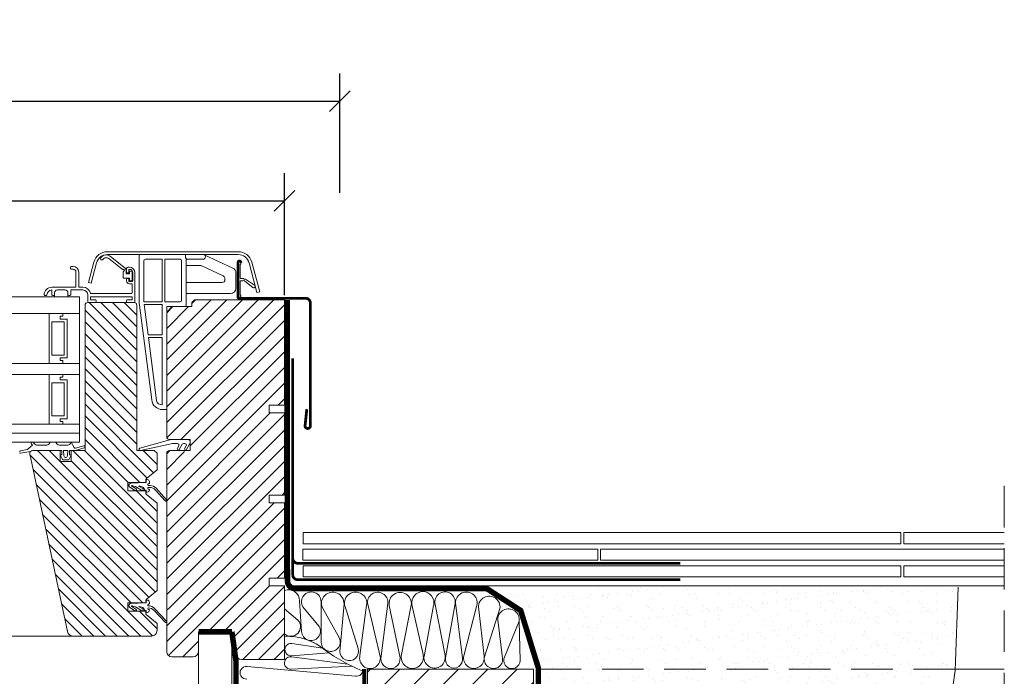
# Model space of a CAD drawing. Units: millimetres. Extents: x 4097 to 8159, y 4276 to 7151.
# Drawn here: x 6314 to 6669, y 4973 to 5210 of the extents above; entities that cross this region are included whole.
import ezdxf

# ---------------------------------------------------------------- set-up
doc = ezdxf.new("R2010")
doc.units = ezdxf.units.MM
doc.header["$LTSCALE"] = 30
doc.linetypes.add('DASHEDX2', pattern=[1.5, 1, -0.5])
doc.linetypes.add('HIDDEN', pattern=[0.375, 0.25, -0.125])
doc.layers.get('Defpoints').update_dxf_attribs({"lineweight": 9})
for name, color, linetype, lineweight in [('CONSTRUCTION', 40, 'Continuous', 20), ('FAKRO ALL', 1, 'Continuous', 20), ('FAKRO FLASHING', 160, 'Continuous', 20), ('FAKRO TEXT', 80, 'Continuous', 9), ('FAKRO WINDOW', 7, 'Continuous', 20)]:
    doc.layers.add(name, color=color, linetype=linetype, lineweight=lineweight)
doc.styles.add('FAKRO', font='ARIAL.TTF')
doc.dimstyles.new('FAKRO', dxfattribs={"dimscale": 5, "dimtxt": 4, "dimasz": 1.5, "dimexe": 2, "dimexo": 15, "dimgap": 0.5, "dimtad": 1, "dimdec": 0, "dimrnd": 0.1, "dimzin": 1, "dimdsep": 46, "dimtxsty": 'FAKRO', "dimblk": 'OBLIQUE', "dimcen": 2, "dimclrd": 3, "dimclre": 3, "dimclrt": 3, "dimadec": 0, "dimazin": 0, "dimtfac": 1, "dimtdec": 0, "dimtix": 1, "dimtmove": 2, "dimatfit": 3, "dimldrblk": 'OBLIQUE', "dimfxl": 1, "dimtolj": 1, "dimarcsym": 0})

# ---------------------------------------------------------------- blocks, each defined once
blk = doc.blocks.new('A$C503555C7')
at = {"layer": 'FAKRO ALL', "color": 1, "linetype": 'Continuous'}
for p, q in [((13.57, 17.98), (13.57, 323.4)), ((25.57, 17.98), (25.57, 323.4)), ((8.57, 5.3), (8.57, 19.48)), ((10.07, 20.98), (12.07, 20.98)), ((13.57, 19.48), (13.57, 11.98)), ((25.57, 17.98), (13.57, 17.98)), ((64.07, 17.98), (65.57, 17.98)), ((64.07, 9.98), (64.07, 17.98)), ((68.57, 14.98), (68.57, 6.98)), ((13.57, 11.98), (62.07, 11.98)), ((62.07, 11.98), (62.07, 9.98)), ((62.07, 9.98), (64.07, 9.98)), ((22.6, 1.78), (13.07, 1.78)), ((22.77, 1.78), (22.6, 1.78)), ((57.94, 1.78), (22.77, 1.78)), ((58.13, 1.78), (57.94, 1.78)), ((63.57, 1.78), (58.13, 1.78))]:
    blk.add_line(p, q, dxfattribs=at)
for centre, radius, start, end in [((10.07, 19.48), 1.5, 90, 180), ((12.07, 19.48), 1.5, 0, 90), ((65.57, 14.98), 3, 0, 90), ((12.9, 6.21), 4.43, 191.8234, 272.136), ((63.56, 6.79), 5.01, 270.0303, 2.2163)]:
    blk.add_arc(centre, radius, start, end, dxfattribs=at)
blk = doc.blocks.new('A$C65315BC8')
at = {"layer": 'CONSTRUCTION'}
h = blk.add_hatch(dxfattribs=at)
h.set_pattern_fill('ANSI31', color=256, scale=60, angle=90, style=0)
h.set_pattern_definition([(45, (2237.326, -1062.6634), (5.3033, -5.3033), [])])
h.paths.add_polyline_path([(74.54, 266.13), (134.59, 266.13), (134.59, 296.12), (74.54, 296.12)])
at = {"layer": 'FAKRO ALL'}
h = blk.add_hatch(dxfattribs=at)
h.set_pattern_fill('AR-SAND', color=256, scale=4, style=0)
h.set_pattern_definition([(37.5, (-2710.8787, -812.2626), (-0.251973, 7.707295), [0, -6.08, 0, -6.8, 0, -6.5]), (7.5, (-2710.879, -812.263), (7.079107, 11.288584), [0, -3.28, 0, -5.48, 0, -2.1]), (327.5, (-2715.799, -812.2626), (12.456567, 0.022636), [0, -2, 0, -7.2, 0, -9.4]), (317.5, (-2715.799, -812.263), (12.024506, 3.510702), [0, -1, 0, -4.72, 0, -5.4])])
h.paths.add_polyline_path([(119.21, 325.67), (117.67, 324.89), (129.89, 317.28), (132.83, 306.9), (135.75, 296.54), (135.9, 269.24), (283.33, 269.37), (286.84, 295.64), (287.94, 325.67)])
at = {"layer": 'CONSTRUCTION', "linetype": 'HIDDEN', "ltscale": 2}
blk.add_line((304.58, 362.31), (304.58, -5.98), dxfattribs=at)
at = {"layer": 'CONSTRUCTION', "linetype": 'DASHEDX2', "ltscale": 0.5}
blk.add_line((286.78, 296.12), (132.22, 296.12), dxfattribs=at)
at = {"layer": 'CONSTRUCTION'}
for points in [[(51.3, 341.41), (267.26, 341.41), (267.26, 345.41), (51.3, 345.41)], [(51.27, 335.41), (157.76, 335.42), (157.76, 339.42), (51.27, 339.41)], [(158.79, 335.42), (304.58, 335.42), (304.58, 339.42), (158.79, 339.42)], [(51.3, 329.41), (267.26, 329.41), (267.26, 333.41), (51.3, 333.41)], [(74.54, 266.13), (134.59, 266.13), (134.59, 296.12), (74.54, 296.12)]]:
    blk.add_lwpolyline(points, close=True, dxfattribs=at)
for points in [[(304.58, 341.41), (268.26, 341.41), (268.26, 345.41), (304.58, 345.41)], [(304.58, 333.41), (268.26, 333.41), (268.26, 329.41), (304.58, 329.41)], [(304.58, 326.13), (47.5, 326.13)], [(286.78, 296.12), (304.51, 296.12)]]:
    blk.add_lwpolyline(points, dxfattribs=at)
at = {"layer": 'CONSTRUCTION', "linetype": 'HIDDEN', "const_width": 1.5}
blk.add_lwpolyline([(73.43, 266.91), (73.43, 296.12)], dxfattribs=at)
at = {"layer": 'FAKRO ALL'}
for p, q in [((286.84, 295.64), (287.94, 325.67)), ((50.06, 320.73), (50.79, 309.68)), ((57.82, 305.7), (57.81, 320.41)), ((49.44, 313.82), (44.57, 317.93)), ((51.22, 318.6), (57.12, 311.49)), ((58.27, 318.21), (64.44, 307.26)), ((64.57, 302.4), (66.1, 319.69)), ((66.33, 319.06), (71.18, 303.59)), ((71.86, 301.01), (74.26, 319.19)), ((74.64, 319.53), (79.22, 300.13)), ((79.43, 299.98), (81.95, 319.77)), ((82.43, 319.03), (86.35, 300.16)), ((86.79, 300.81), (90.38, 319.18)), ((90.64, 319.41), (94.64, 301.33)), ((95.02, 300.61), (98.47, 319.13)), ((98.99, 319.46), (102.58, 301.05)), ((102.75, 300.12), (106.19, 319.78)), ((106.37, 319.93), (108.87, 300.16)), ((109.24, 300.35), (113.94, 318.69)), ((114.62, 318.54), (116.69, 300.75)), ((116.87, 300.5), (122.4, 318.02)), ((123.38, 300.04), (121.59, 313.91)), ((123.85, 299.86), (129.37, 313.38)), ((129.66, 299.22), (129.34, 313.3)), ((47.28, 305.37), (58.4, 303.67)), ((47.1, 300.56), (67.49, 297.87)), ((47.18, 300.88), (60.74, 301.95)), ((70.21, 293.6), (31.07, 297)), ((47.01, 296.07), (68.92, 297.15)), ((283.14, 270.64), (286.84, 295.63))]:
    blk.add_line(p, q, dxfattribs=at)
at = {"layer": 'FAKRO ALL', "linetype": 'HIDDEN'}
for points in [[(45.53, 429.44, 2, 2, 0), (45.6, 362.98, 2, 2, 0), (45.65, 327.9, 2, 2, 0.402366), (48.52, 325.17, 2, 2, 0), (57.55, 325.17, 2, 2, 0), (117.67, 325.17, 2, 2, 0), (129.91, 317.27, 2, 2, 0), (136.27, 296.54, 2, 2, 0), (136.27, 270.51, 2, 2, 0), (283.14, 270.64, 0, 0, 0)], [(25.58, 309.57, 2, 2, 0), (27.06, 299.19, 2, 2, 0), (27.06, 17.7, 2, 2, 0), (93.63, 17.7, 2, 2, 0), (96.97, 14.6, 2, 2, 0), (115.3, 14.6, 0, 0, 0)]]:
    blk.add_lwpolyline(points, format="xyseb", dxfattribs=at)
at = {"layer": 'FAKRO ALL', "linetype": 'Continuous'}
blk.add_lwpolyline([(13.6, 309.54, 2, 2, 0), (25.58, 309.57, 3, 3, 0)], format="xyseb", dxfattribs=at)
at = {"layer": 'FAKRO ALL'}
for centre, radius, start, end in [((45.99, 320.7), 4.08, 0.4695, 110.4248), ((54.27, 320.42), 3.55, 359.7919, 210.8985), ((62.02, 319.82), 4.08, 358.203, 203.2715), ((70.28, 319.9), 4.04, 349.8862, 191.8818), ((78.28, 320.17), 3.69, 353.8019, 189.9806), ((86.39, 319.75), 4.03, 351.8185, 190.3994), ((94.63, 320.03), 4.05, 90.6183, 188.8187), ((94.59, 320.08), 4, 346.2219, 90), ((102.56, 320.34), 3.67, 351.2365, 193.9245), ((110.27, 320.03), 3.91, 339.9906, 181.4594), ((118.53, 318.54), 3.91, 352.3029, 180), ((125.5, 313.91), 3.91, 352.3029, 180), ((46.89, 311.44), 3.49, 228.3552, 43.0771), ((54.18, 309.81), 3.39, 182.2894, 29.6501), ((45.36, 286), 21.96, 50.7007, 92.0833), ((61.26, 305.9), 3.45, 183.3744, 23.226), ((47.01, 303.13), 2.26, 83.1827, 274.3325), ((96.57, 353.65), 62.91, 233.6346, 247.7674), ((67.96, 302.54), 3.39, 182.3897, 17.9636), ((46.84, 298.32), 2.26, 83.1827, 274.3325), ((75.48, 300.05), 3.74, 165.1923, 1.2939), ((82.89, 299.79), 3.47, 176.8842, 6.0324), ((90.76, 300.34), 4, 173.2969, 14.3193), ((98.81, 300.32), 3.84, 175.6724, 11.3133), ((105.81, 299.58), 3.11, 168.8833, 10.6365), ((112.99, 300.09), 3.76, 175.9384, 10.2165), ((120.08, 299.63), 3.33, 164.8279, 7.0818), ((126.72, 299.22), 2.94, 167.5431, 0), ((30.8, 294.76), 2.26, 83.1827, 274.3325), ((70.69, 295.64), 2.1, 256.9307, 13.2364)]:
    blk.add_arc(centre, radius, start, end, dxfattribs=at)
at = {"layer": 'FAKRO FLASHING', "const_width": 1}
for points in [[(187.53, 328.38), (49.4, 328.38), (49.4, 328.38, -0.386271), (47.56, 330.05), (47.56, 408.38)], [(187.53, 334.32), (49.4, 334.32), (49.4, 334.32, -0.386271), (47.56, 335.99), (47.55, 375.76)]]:
    blk.add_lwpolyline(points, format="xyb", dxfattribs=at)
at = {"layer": 'FAKRO ALL'}
blk.add_blockref('A$C503555C7', (0, -13.85), dxfattribs=at)
blk = doc.blocks.new('_Oblique')
at = {"color": 0, "linetype": 'ByBlock', "lineweight": -2}
blk.add_line((-0.5, -0.5), (0.5, 0.5), dxfattribs=at)
blk = doc.blocks.new('*D11')
at = {"layer": 'Defpoints', "color": 0, "transparency": 16777216}
for p in [(6409.34, 5144.52), (5632.34, 5035.06), (6409.34, 5035.38)]:
    blk.add_point(p, dxfattribs=at)
at = {"layer": 'FAKRO TEXT', "color": 3, "lineweight": -2, "transparency": 16777216}
for p, q in [((5632.34, 5110.06), (5632.34, 5154.52)), ((6409.34, 5110.38), (6409.34, 5154.52)), ((5632.34, 5144.52), (6409.34, 5144.52))]:
    blk.add_line(p, q, dxfattribs=at)
at = {"layer": 'FAKRO TEXT', "color": 3, "lineweight": -2, "transparency": 16777216, "xscale": 7.5, "yscale": 7.5, "zscale": 7.5, "rotation": 180}
blk.add_blockref('_Oblique', (5632.34, 5144.52), dxfattribs=at)
at = {"layer": 'FAKRO TEXT', "color": 3, "lineweight": -2, "transparency": 16777216, "xscale": 7.5, "yscale": 7.5, "zscale": 7.5}
blk.add_blockref('_Oblique', (6409.34, 5144.52), dxfattribs=at)
at = {"layer": 'FAKRO TEXT', "color": 3, "transparency": 16777216, "insert": (6020.84, 5157.37), "char_height": 20, "attachment_point": 5, "style": 'FAKRO'}
blk.add_mtext('\\A1;S', dxfattribs=at)
blk = doc.blocks.new('*D12')
at = {"layer": 'Defpoints', "color": 0, "transparency": 16777216}
for p in [(6429.34, 5180.52), (5612.34, 5022.44), (6429.34, 5022.44)]:
    blk.add_point(p, dxfattribs=at)
at = {"layer": 'FAKRO TEXT', "color": 3, "lineweight": -2, "transparency": 16777216}
for p, q in [((5612.34, 5147.44), (5612.34, 5190.52)), ((6429.34, 5147.44), (6429.34, 5190.52)), ((5612.34, 5180.52), (6429.34, 5180.52))]:
    blk.add_line(p, q, dxfattribs=at)
at = {"layer": 'FAKRO TEXT', "color": 3, "lineweight": -2, "transparency": 16777216, "xscale": 7.5, "yscale": 7.5, "zscale": 7.5, "rotation": 180}
blk.add_blockref('_Oblique', (5612.34, 5180.52), dxfattribs=at)
at = {"layer": 'FAKRO TEXT', "color": 3, "lineweight": -2, "transparency": 16777216, "xscale": 7.5, "yscale": 7.5, "zscale": 7.5}
blk.add_blockref('_Oblique', (6429.34, 5180.52), dxfattribs=at)
at = {"layer": 'FAKRO TEXT', "color": 3, "transparency": 16777216, "insert": (6020.84, 5196.8), "char_height": 20, "attachment_point": 5, "style": 'FAKRO'}
blk.add_mtext('\\A1;S+(20{\\H1.0833x;÷}50)', dxfattribs=at)
blk = doc.blocks.new('A$C667B2231')
at = {"color": 7, "linetype": 'Continuous'}
for p, q in [((3.4, 3.98), (6.01, 6.09)), ((6.32, 5.7), (3.94, 3.77)), ((2.87, 4.16), (2.62, 4.16)), ((2.72, 3.66), (2.72, 3.21)), ((3.12, 3.21), (3.12, 3.91)), ((3.22, 2.94), (3.22, 3.59)), ((1.62, 3.16), (1.62, -2.07)), ((2.02, 1.66), (2.02, 3.16)), ((2.12, 1.74), (2.12, 3.39)), ((2.17, 3.44), (2.57, 3.44)), ((2.62, 3.39), (2.62, 2.94)), ((2.62, 2.94), (3.22, 2.94)), ((3.62, 2.19), (2.62, 2.19)), ((2.62, 2.19), (2.62, 1.74)), ((2.72, 2.01), (2.72, 1.66)), ((2.82, 3.11), (3.02, 3.11)), ((3.02, 2.11), (2.82, 2.11)), ((3.12, 1.66), (3.12, 2.01)), ((3.72, 3.31), (3.72, 2.29)), ((2.62, 1.56), (2.12, 1.56)), ((2.12, -0.47), (2.12, 1.06)), ((2.12, 0), (2.12, 0.11)), ((2.57, 1.69), (2.17, 1.69)), ((2.22, 1.16), (2.62, 1.16))]:
    blk.add_line(p, q, dxfattribs=at)
for centre, radius, start, end in [((6.79, 5.12), 1.25, 36.1651, 129.0311), ((6.79, 5.12), 0.75, 36.1651, 129.0311), ((7.6, 5.71), 0.25, 216.1651, 36.1651), ((2.62, 3.16), 1, 90, 180), ((2.62, 3.16), 0.6, 90, 180), ((2.62, 3.66), 0.1, 0, 90), ((2.87, 3.91), 0.25, 0, 90), ((3.72, 3.59), 0.5, 129.0311, 180), ((3.72, 3.59), 0.2, 58.5023, 250.5288), ((3.88, 3.85), 0.1, 238.5023, 309.0311), ((2.17, 3.39), 0.05, 90, 180), ((2.57, 3.39), 0.05, 0, 90), ((2.82, 3.21), 0.1, 180, 270), ((2.82, 2.01), 0.1, 90, 180), ((3.02, 3.21), 0.1, 270, 0), ((3.02, 2.01), 0.1, 0, 90), ((3.62, 2.29), 0.1, 270, 0), ((3.62, 3.31), 0.1, 0, 70.5288), ((2.12, 1.66), 0.1, 180, 270), ((2.17, 1.74), 0.05, 180, 270), ((2.22, 1.06), 0.1, 90, 180), ((2.57, 1.74), 0.05, 270, 0), ((2.62, 1.66), 0.5, 270, 0), ((2.62, 1.66), 0.1, 270, 0)]:
    blk.add_arc(centre, radius, start, end, dxfattribs=at)
blk = doc.blocks.new('A$C50A4639B')
at = {"color": 7, "linetype": 'Continuous'}
for p, q in [((23.5, 52.5), (-288.99, 52.5)), ((23.5, 52.5), (23.5, 0)), ((23.5, 46.5), (-288.99, 46.5)), ((12.5, 46.5), (17.5, 46.5)), ((12.5, 46.5), (17.5, 46.5)), ((12.5, 28.5), (12.5, 46.5)), ((17.5, 46.5), (17.5, 45.5)), ((23.5, 46.5), (17.5, 46.5)), ((23.5, 46.5), (17.5, 46.5)), ((17.5, 46.5), (17.5, 45.5)), ((18, 43.5), (13.5, 43.5)), ((13.5, 43.5), (13.5, 31.5)), ((17.5, 45.5), (16.51, 45.5)), ((16.51, 45.5), (16.51, 44.5)), ((16.51, 45.5), (16.51, 44.5)), ((17.5, 45.5), (16.51, 45.5)), ((16.51, 44.5), (19, 44.5)), ((16.51, 44.5), (19, 44.5)), ((18, 31.5), (18, 43.5)), ((19, 44.5), (19, 30.5)), ((19, 44.5), (19, 30.5)), ((19, 40.5), (19, 30.5)), ((23.5, 28.5), (-288.99, 28.5)), ((13.5, 31.5), (18, 31.5)), ((19, 30.5), (16.51, 30.5)), ((16.51, 30.5), (16.51, 29.5)), ((16.51, 30.5), (16.51, 29.5)), ((19, 30.5), (16.51, 30.5)), ((16.51, 29.5), (17.5, 29.5)), ((16.51, 29.5), (17.5, 29.5)), ((17, 28.5), (23.5, 28.5)), ((17.5, 29.5), (17.5, 28.5)), ((17.5, 29.5), (17.5, 28.5)), ((17.5, 28.5), (23.5, 28.5)), ((23.5, 24.5), (-288.99, 24.5)), ((12.5, 24.5), (17.5, 24.5)), ((12.5, 6.5), (12.5, 24.5)), ((18, 21.5), (13.5, 21.5)), ((13.5, 21.5), (13.5, 9.5)), ((17.5, 23.5), (16.51, 23.5)), ((16.51, 23.5), (16.51, 22.5)), ((17.5, 23.5), (16.51, 23.5)), ((16.51, 23.5), (16.51, 22.5)), ((16.51, 22.5), (19, 22.5)), ((16.51, 22.5), (19, 22.5)), ((17.5, 24.5), (17.5, 23.5)), ((23.5, 24.5), (17.5, 24.5)), ((17.5, 24.5), (17.5, 23.5)), ((18, 9.5), (18, 21.5)), ((19, 22.5), (19, 8.5)), ((19, 22.5), (19, 8.5)), ((23.5, 6.5), (23.5, 18.5)), ((19, 16.5), (19, 8.5)), ((13.5, 9.5), (18, 9.5)), ((19, 8.5), (16.51, 8.5)), ((16.51, 8.5), (16.51, 7.5)), ((19, 8.5), (16.51, 8.5)), ((16.51, 8.5), (16.51, 7.5)), ((16.51, 7.5), (17.5, 7.5)), ((16.51, 7.5), (17.5, 7.5)), ((17.5, 7.5), (17.5, 6.5)), ((17.5, 7.5), (17.5, 6.5)), ((23.5, 6.5), (-288.99, 6.5)), ((17, 6.5), (23.5, 6.5)), ((17.5, 6.5), (23.5, 6.5)), ((23.5, 3.3), (-288.99, 3.3)), ((23.5, 0), (-288.99, 0)), ((23.5, -70), (-288.99, -70))]:
    blk.add_line(p, q, dxfattribs=at)
at = {"layer": 'FAKRO WINDOW', "linetype": 'HIDDEN'}
for p, q in [((-292.99, 68.5), (-292.99, -92.5)), ((-288.99, 68.5), (-288.99, -92.5))]:
    blk.add_line(p, q, dxfattribs=at)
blk = doc.blocks.new('SE')
at = {"layer": 'FAKRO WINDOW'}
for p, q in [((35.04, 256.76), (35.04, 226.31)), ((68.04, 257.76), (36.04, 257.76)), ((68.04, 257.76), (81.34, 257.76)), ((68.67, 255.36), (68.67, 256.99)), ((102.73, 247.96), (82.06, 257.6)), ((38.44, 250.85), (38.44, 253.27)), ((38.44, 250.85), (38.44, 226.31)), ((39.63, 254.36), (51.64, 254.36)), ((51.64, 223.56), (51.64, 254.36)), ((53.64, 223.56), (53.64, 254.36)), ((53.64, 254.36), (64.64, 254.36)), ((65.64, 253.36), (65.64, 224.56)), ((69.04, 221.16), (69.04, 254.59)), ((81.34, 254.36), (69.04, 254.36)), ((69.04, 249.76), (79.5, 249.76)), ((80.34, 249.57), (95.88, 242.33)), ((105.04, 233.56), (105.04, 244.34)), ((95.04, 237.56), (69.04, 237.56)), ((97.04, 240.51), (97.04, 239.56)), ((69.04, 229.56), (101.04, 229.56)), ((35.36, 221.23), (44.14, 152.74)), ((38.54, 223.56), (51.64, 223.56)), ((38.72, 221.76), (51.64, 221.76)), ((41.54, 199.76), (38.74, 221.66)), ((51.64, 199.76), (51.64, 221.76)), ((53.64, 223.56), (64.64, 223.56)), ((55.04, 145.76), (55.04, 220.16)), ((55.04, 220.16), (68.04, 220.16)), ((41.54, 199.76), (51.64, 199.76)), ((41.8, 197.76), (47.66, 152.21)), ((41.8, 197.76), (51.64, 197.76)), ((51.64, 149.16), (51.64, 197.76)), ((51.64, 149.16), (51.55, 149.16)), ((51.64, 149.16), (51.55, 149.16)), ((52.08, 145.76), (55.04, 145.76))]:
    blk.add_line(p, q, dxfattribs=at)
for centre, radius, start, end in [((36.04, 256.76), 1, 90, 180), ((81.34, 256.06), 1.7, 270, 90), ((39.63, 253.16), 1.2, 90.03419, 174.94407), ((64.64, 253.36), 1, 0, 90), ((79.5, 247.76), 2, 65, 90), ((95.04, 240.51), 2, 0, 65), ((101.04, 244.34), 4, 0, 65), ((95.04, 239.56), 2, 270, 0), ((101.04, 233.56), 4, 270, 0), ((75.04, 226.31), 40, 180, 187.30576), ((75.04, 226.31), 36.6, 180, 184.31471), ((75.04, 226.31), 36.6, 187.14698, 187.30576), ((64.64, 224.56), 1, 270, 0), ((68.04, 221.16), 1, 270, 0), ((52.08, 153.76), 8, 187.30576, 270), ((51.64, 153.27), 4.11, 194.97267, 270)]:
    blk.add_arc(centre, radius, start, end, dxfattribs=at)
for centre in [(67.67, 257.76), (68.04, 255.36)]:
    blk.add_ellipse(centre, major_axis=(0.942, -0.942), ratio=0.357418, start_param=0.343268, end_param=1.227529, dxfattribs=at)
blk = doc.blocks.new('A$C353F6409')
at = {"color": 7, "linetype": 'Continuous'}
for p, q in [((739.01, 147.3), (786.34, 147.3)), ((786.34, 146.3), (739.01, 146.3)), ((732.2, 136.2), (734.18, 143.59)), ((732.2, 136.2), (734.18, 143.59)), ((735.15, 143.34), (733.17, 135.94)), ((735.15, 143.34), (733.17, 135.94)), ((786.26, 131.32), (786.26, 143.12)), ((786.96, 142.67), (786.96, 137.62)), ((793.09, 132.56), (790.21, 143.34)), ((794.06, 132.81), (791.17, 143.59)), ((725.7, 141.3), (725.7, 141.7)), ((726, 142), (726.7, 142)), ((726.7, 141), (726, 141)), ((727.7, 134.5), (727.7, 140)), ((728.7, 140), (728.7, 134.5)), ((733.17, 135.94), (732.2, 136.2)), ((733.17, 135.94), (732.2, 136.2)), ((786.96, 137.62), (788.11, 137.62)), ((787.96, 136.82), (786.96, 136.82)), ((786.96, 136.82), (786.96, 131.78)), ((791.56, 134.4), (788.74, 136.67)), ((788.9, 137.45), (792.2, 135.3)), ((719, 134.5), (727.7, 134.5)), ((719, 131.8), (719, 133.5)), ((720, 132.5), (720, 131.8)), ((720, 132.37), (720, 131)), ((723.8, 133.5), (721, 133.5)), ((724.8, 131.8), (724.8, 132.5)), ((724.8, 132.15), (724.8, 131)), ((730.2, 133.5), (725.8, 133.5)), ((725.8, 133.5), (725.8, 131.8)), ((728.7, 134.5), (730.2, 134.5)), ((732, 129.3), (732, 131.7)), ((733.19, 132.2), (747.7, 132.2)), ((794.06, 132.81), (793.09, 132.56)), ((716.9, 131.5), (716.5, 131.5)), ((719.7, 131.5), (719.3, 131.5)), ((725.5, 131.5), (725.1, 131.5)), ((748.7, 129), (732, 129)), ((734.7, 129), (732.3, 129)), ((749.7, 111.73), (732.43, 129)), ((733, 129), (732.98, 129)), ((748, 131), (733, 131)), ((733, 131), (733, 130)), ((733, 130), (734.7, 130)), ((748.7, 129), (733, 129)), ((748.7, 129), (733, 129)), ((735, 129.7), (735, 129.3)), ((749.7, 115.98), (736.67, 129)), ((749.7, 120.22), (740.92, 129)), ((749.7, 124.46), (745.16, 129)), ((746, 129.3), (746, 129.7)), ((746.3, 130), (748, 130)), ((748, 130), (748, 131)), ((760.5, 91.33), (799.17, 130)), ((760.5, 96.99), (793.51, 130)), ((760.5, 102.64), (787.86, 130)), ((760.5, 108.3), (782.2, 130)), ((760.5, 113.96), (776.54, 130)), ((760.5, 85.67), (803, 128.17)), ((769.5, 128.61), (770.89, 130)), ((769.5, 129), (770.5, 130)), ((769.5, 127.5), (769.5, 129)), ((769.5, 127.5), (769.5, 129)), ((788.1, 130), (770.5, 130)), ((788.1, 130), (803, 130)), ((803, 91.92), (803, 130)), ((731, 128), (731, 75.5)), ((749.7, 107.49), (731, 126.19)), ((749.7, 75.5), (749.7, 128)), ((760.5, 125.5), (762.5, 127.5)), ((762.5, 127.5), (760.5, 125.5)), ((760.5, 119.61), (768.39, 127.5)), ((760.5, 125.27), (762.73, 127.5)), ((762.5, 127.5), (760.5, 125.5)), ((760.5, 125.5), (762.5, 127.5)), ((762.5, 127.5), (760.5, 125.5)), ((762.5, 127.5), (760.5, 125.5)), ((760.5, 125.5), (760.5, 121.25)), ((760.5, 125.5), (760.5, 83)), ((760.5, 125.5), (760.5, 121.25)), ((760.5, 125.5), (760.5, 80.5)), ((762.5, 127.5), (769.5, 127.5)), ((762.5, 127.5), (769.5, 127.5)), ((749.7, 103.25), (731, 121.95)), ((760.58, 80.1), (803, 122.52)), ((749.7, 99), (731, 117.71)), ((765.64, 79.5), (803, 116.86)), ((749.7, 94.76), (731, 113.47)), ((769, 77.2), (803, 111.2)), ((749.7, 90.52), (731, 109.22)), ((760.5, 109.75), (760.5, 101.25)), ((760.5, 109.75), (760.5, 101.25)), ((749.7, 86.28), (731, 104.98)), ((760.5, 63.05), (803, 105.55)), ((749.7, 82.03), (731, 100.74)), ((760.5, 57.39), (803, 99.89)), ((749.7, 77.79), (731, 96.5)), ((760.5, 93.75), (760.5, 83)), ((760.5, 93.75), (760.5, 80.5)), ((800.68, 91.91), (803, 94.23)), ((755.77, 67.48), (731, 92.25)), ((760.5, 51.73), (797.87, 89.1)), ((797.5, 91.9), (803, 91.92)), ((797.5, 89.1), (797.5, 91.9)), ((803, 89.08), (797.5, 89.1)), ((803, 59.42), (803, 89.08)), ((753.47, 65.54), (731, 88.01)), ((760.5, 46.07), (803, 88.57)), ((750.77, 64), (731, 83.77)), ((760.5, 40.42), (803, 82.92)), ((712.24, 78.38), (712.83, 77.79)), ((717.89, 77.86), (718.37, 78.43)), ((718.52, 78.5), (720.34, 78.5)), ((720.49, 78.43), (720.97, 77.86)), ((725.7, 78), (725.98, 78.5)), ((725.98, 78.5), (727.1, 76.57)), ((746.52, 64), (731, 79.53)), ((750.83, 76.38), (761.63, 79.36)), ((761.5, 79.5), (769, 79.5)), ((762, 79.5), (768, 79.5)), ((762.79, 79.5), (768, 79.5)), ((769, 79.5), (769, 75.5)), ((711.24, 75.16), (707.62, 74.52)), ((707.7, 75.37), (710.21, 75.9)), ((710.47, 76.09), (711.99, 77.47)), ((711.99, 77.47), (711.66, 77.83)), ((722, 75.5), (712, 75.5)), ((722.02, 75.5), (712, 75.5)), ((722.61, 75.5), (713.2, 75.5)), ((713.54, 77.5), (713.54, 77.5)), ((713.54, 77.5), (717.13, 77.5)), ((757, 32.31), (713.81, 75.5)), ((715.32, 75.5), (722.02, 75.5)), ((722, 71.55), (718.05, 75.5)), ((721.74, 77.5), (724.83, 77.5)), ((722, 71.5), (722, 75.5)), ((722.61, 74), (722.61, 75.5)), ((723.2, 75.5), (723.35, 73.55)), ((724.8, 75.5), (723.2, 75.5)), ((724.8, 75.5), (723.2, 75.5)), ((723.2, 75.5), (723.35, 73.55)), ((724.8, 75.5), (724.64, 73.55)), ((724.64, 73.55), (724.8, 75.5)), ((725.38, 75.5), (725.38, 74)), ((727.2, 75.5), (725.38, 75.5)), ((726, 75.5), (726, 71.5)), ((726, 75.5), (731, 75.5)), ((757, 45.04), (726.53, 75.5)), ((730.72, 76.46), (727.53, 75.55)), ((727.55, 76.39), (730.5, 77.23)), ((757, 49.28), (730.78, 75.5)), ((756, 75.5), (749.7, 75.5)), ((756, 75.5), (749.7, 75.5)), ((756, 75.5), (749.7, 75.5)), ((750.83, 76.38), (750.83, 76.38)), ((750.83, 76.38), (750.83, 76.38)), ((762.12, 77.96), (751.04, 75.51)), ((757, 70.5), (751.99, 75.5)), ((757, 74.5), (756, 75.5)), ((757, 74.5), (756, 75.5)), ((760.5, 34.76), (803, 77.26)), ((760.5, 74.36), (761.64, 75.5)), ((760.5, 68.7), (766.95, 75.15)), ((768, 75.5), (761.5, 75.5)), ((769, 75.5), (761.5, 75.5)), ((764.42, 78), (762.77, 78)), ((764.35, 76.38), (764.85, 77.25)), ((764.5, 75.63), (764.35, 75.88)), ((766.07, 77.75), (764.84, 75.63)), ((767.08, 78), (766.5, 78)), ((767.01, 76.38), (767.51, 77.25)), ((767.15, 75.63), (767.01, 75.88)), ((768.87, 78), (767.5, 75.63)), ((711, 74.5), (711, 74.37)), ((711, 74.37), (724.66, 10.08)), ((757, 28.07), (711.08, 73.99)), ((726, 71.5), (722, 71.5)), ((722.91, 72.2), (722.03, 73.85)), ((757, 36.55), (722.05, 71.5)), ((722.11, 74), (722.61, 74)), ((725.08, 72.2), (722.91, 72.2)), ((723.95, 73), (724.04, 73)), ((725.97, 73.85), (725.08, 72.2)), ((725.38, 74), (725.88, 74)), ((757, 40.8), (726, 71.8)), ((757, 74.5), (757, 68.5)), ((760.5, 74.5), (760.5, 4)), ((760.5, 29.1), (803, 71.6)), ((756.36, 24.47), (712.22, 68.6)), ((753.11, 65.24), (757, 68.5)), ((753, 64.3), (753, 65.01)), ((753, 65.01), (753, 64.3)), ((753, 64.96), (753, 64.5)), ((753.02, 64.01), (753.02, 65)), ((753.02, 65), (753.42, 65)), ((754.22, 64.2), (754.22, 63.78)), ((754.22, 64.2), (754.22, 63.78)), ((760.5, 23.45), (803, 65.95)), ((754.05, 22.53), (713.37, 63.21)), ((746.5, 64), (746.5, 61)), ((746.5, 64), (746.5, 61)), ((752.5, 64), (746.5, 64)), ((752.7, 64), (746.5, 64)), ((746.5, 61), (746.5, 64)), ((746.5, 64), (752.7, 64)), ((746.5, 61), (752.5, 61)), ((746.5, 61), (752.5, 61)), ((752.7, 61), (746.5, 61)), ((748.94, 61.07), (747.06, 62.42)), ((747.42, 63.69), (753.02, 64.01)), ((747.88, 62.64), (749.35, 61.76)), ((748.1, 62.84), (748.07, 62.87)), ((749.09, 62.57), (748.16, 62.8)), ((751.47, 61.04), (749.16, 62.53)), ((757, 53.53), (749.52, 61)), ((750.51, 62.51), (751.81, 61.77)), ((751.49, 62.44), (750.56, 62.7)), ((752.52, 61.31), (752.52, 61.37)), ((753.02, 61.2), (752.62, 61.2)), ((753, 59.99), (753, 60.7)), ((753.02, 60.5), (753.02, 61.2)), ((753.42, 60.5), (753.02, 60.5)), ((754.46, 62.88), (753.74, 62.89)), ((753.74, 62.18), (754.19, 62.19)), ((753.99, 63.54), (754.02, 63.54)), ((754.02, 61.54), (753.99, 61.54)), ((754.22, 63.74), (754.22, 63.99)), ((756.44, 61.2), (759.95, 57.31)), ((760.39, 57.71), (756.68, 61.88)), ((751.84, 20.5), (714.51, 57.83)), ((757, 56.49), (753.11, 59.76)), ((797.5, 59.4), (803, 59.42)), ((797.5, 56.6), (797.5, 59.4)), ((802.13, 59.42), (803, 60.29)), ((757, 56.49), (757, 25)), ((760.5, 12.13), (803, 54.63)), ((761.44, 18.73), (799.3, 56.59)), ((803, 56.58), (797.5, 56.6)), ((803, 29.42), (803, 56.58)), ((747.6, 20.5), (715.66, 52.44)), ((755.32, 8.53), (716.8, 47.05)), ((760.5, 6.48), (803, 48.98)), ((761.12, 1.44), (803, 43.32)), ((751.11, 8.5), (717.95, 41.66)), ((746.86, 8.5), (719.09, 36.27)), ((775.34, 10), (803, 37.66)), ((742.62, 8.5), (720.24, 30.89)), ((797.5, 29.4), (803, 29.42)), ((797.5, 26.6), (797.5, 29.4)), ((800.4, 29.41), (803, 32.01)), ((738.38, 8.5), (721.38, 25.5)), ((757, 25), (753.11, 21.74)), ((780.99, 10), (797.59, 26.6)), ((784.4, 7.75), (803, 26.35)), ((803, 26.58), (797.5, 26.6)), ((803, 0), (803, 26.58)), ((753, 21.51), (753, 20.8)), ((753, 21.46), (753, 21)), ((753, 21.46), (753, 21)), ((753.02, 20.51), (753.02, 21.5)), ((753.02, 21.5), (753.42, 21.5)), ((734.14, 8.5), (722.53, 20.11)), ((746.5, 20.5), (746.5, 17.5)), ((752.7, 20.5), (746.5, 20.5)), ((746.5, 20.5), (746.5, 17.5)), ((752.5, 20.5), (746.5, 20.5)), ((752.7, 20.5), (746.5, 20.5)), ((746.5, 20.5), (746.5, 17.5)), ((748.94, 17.57), (747.06, 18.92)), ((747.42, 20.19), (753.02, 20.51)), ((747.88, 19.14), (749.35, 18.26)), ((748.09, 19.34), (748.06, 19.37)), ((749.09, 19.07), (748.16, 19.3)), ((751.47, 17.54), (749.16, 19.03)), ((750.5, 19.01), (751.81, 18.27)), ((751.49, 18.94), (750.56, 19.2)), ((752.52, 17.81), (752.52, 17.87)), ((753.99, 20.04), (754.02, 20.04)), ((754.02, 18.04), (753.99, 18.04)), ((754.22, 20.7), (754.22, 20.28)), ((754.22, 20.24), (754.22, 20.49)), ((760.42, 13.86), (756.23, 18.37)), ((760.5, 2.79), (760.5, 19.27)), ((760.5, 17.79), (761.44, 18.73)), ((785.25, 2.94), (803, 20.69)), ((729.89, 8.5), (723.67, 14.72)), ((746.5, 17.5), (752.7, 17.5)), ((746.5, 17.5), (752.7, 17.5)), ((746.5, 17.5), (752.7, 17.5)), ((757, 11.1), (750.6, 17.5)), ((753.02, 17.7), (752.62, 17.7)), ((753, 17.2), (753, 16.49)), ((753.02, 17), (753.02, 17.7)), ((753.42, 17), (753.02, 17)), ((753.11, 16.26), (757, 12.99)), ((755.98, 17.69), (759.97, 13.46)), ((787.96, 0), (803, 15.04)), ((724.48, 10.92), (724.66, 10.08)), ((724.48, 10.92), (724.66, 10.08)), ((757, 12.99), (757, 10.5)), ((757, 12.92), (757, 12.5)), ((726.53, 8.5), (755.08, 8.5)), ((726.62, 8.5), (755, 8.5)), ((772, 10), (784, 10)), ((772, 3), (772, 10)), ((784, 10), (785.47, 1.65)), ((793.62, 0), (803, 9.38)), ((766.34, 1), (772, 6.66)), ((799.28, 0), (803, 3.72)), ((762.29, 1), (770, 1)), ((787.44, 0), (803, 0))]:
    blk.add_line(p, q, dxfattribs=at)
for centre, radius, start, end in [((739.01, 142.3), 5, 90, 165), ((739.01, 142.3), 4, 90, 165), ((739.01, 142.3), 4, 90, 165), ((786.34, 142.3), 5, 15, 90), ((786.34, 142.3), 4, 15, 90), ((786.76, 143.12), 0.5, 293.5782, 180), ((786.76, 143.12), 0.5, 293.5782, 180), ((726, 141.7), 0.3, 90, 180), ((726, 141.3), 0.3, 180, 270), ((726.7, 140), 2, 0, 90), ((726.7, 140), 1, 0, 90), ((788.27, 136.3), 0.6, 37.227, 120.0463), ((788.6, 137.97), 0.6, 215.3689, 300.0463), ((791.89, 134.84), 0.55, 232.4382, 56.7923), ((719, 131.7), 2.8, 90, 177.7076), ((716.5, 131.8), 0.3, 177.7076, 270), ((716.9, 131.8), 0.3, 270, 357.2706), ((719, 131.7), 1.8, 89.9363, 177.2706), ((719.3, 131.8), 0.3, 180, 270), ((719.7, 131.8), 0.3, 270, 0), ((721, 132.5), 1, 90, 180), ((723.8, 132.5), 1, 0, 90), ((725.1, 131.8), 0.3, 180, 270), ((725.5, 131.8), 0.3, 270, 0), ((730.2, 131.7), 2.8, 14.9549, 90), ((730.2, 131.7), 1.8, 0, 90), ((733.19, 132.5), 0.3, 194.9549, 270), ((747.7, 132.5), 0.3, 270, 0), ((786.76, 131.32), 0.5, 180, 66.4218), ((732, 128), 1, 90, 180), ((732.3, 129.3), 0.3, 180, 270), ((734.7, 129.7), 0.3, 0, 90), ((734.7, 129.3), 0.3, 270, 0), ((746.3, 129.7), 0.3, 90, 180), ((746.3, 129.3), 0.3, 180, 270), ((748.7, 129.3), 0.3, 270, 0), ((748.7, 128), 1, 0, 90), ((711.96, 78.09), 0.4, 44.9976, 221.9535), ((718.52, 78.3), 0.2, 90, 140), ((720.34, 78.3), 0.2, 40, 90), ((761.5, 80.5), 1, 180, 269.9993), ((762.79, 74.5), 5, 89.9999, 103.489), ((768, 78.5), 1, 330.0003, 90.0001), ((707.78, 74.98), 0.4, 101.917, 180), ((707.58, 74.72), 0.2, 180, 280), ((710.13, 76.29), 0.4, 281.9556, 330), ((712, 74.5), 1, 90, 180), ((713.54, 78.5), 1, 225, 270), ((717.13, 78.5), 1, 270, 320), ((721.74, 78.5), 1, 220, 269.9996), ((724.83, 78.5), 1, 270, 330), ((727.45, 76.77), 0.4, 210, 285.8448), ((727.2, 76.7), 1.2, 270, 285.8448), ((730.61, 76.84), 0.4, 0, 105.8448), ((730.61, 76.84), 0.4, 285.8448, 0), ((750.94, 75.95), 0.449, 104.9544, 282.9439), ((761.5, 74.5), 1, 90, 180), ((762.77, 73.2), 4.8, 90, 97.7486), ((764.79, 76.13), 0.5, 150.0005, 210.0001), ((764.42, 77.5), 0.5, 329.9998, 90.0005), ((764.67, 75.73), 0.2, 210.3431, 330.0001), ((766.5, 77.5), 0.5, 89.9995, 149.9999), ((767.44, 76.13), 0.5, 149.9997, 209.9999), ((767.08, 77.5), 0.5, 329.9995, 90.0001), ((767.33, 75.73), 0.2, 210.3428, 330.0368), ((722.11, 73.9), 0.1, 90, 208.244), ((723.95, 73.6), 0.6, 184.5739, 270), ((724.04, 73.6), 0.6, 270.0005, 355.4264), ((725.88, 73.9), 0.1, 331.756, 90), ((752.7, 64.3), 0.3, 270, 360), ((753.3, 65.01), 0.3, 130, 180), ((753.42, 64.2), 0.8, 359.9914, 90), ((753.42, 64.2), 0.8, 359.9914, 90), ((747.46, 62.99), 0.7, 93.2222, 235.0433), ((747.95, 62.77), 0.15, 42.2618, 239.1065), ((748.17, 62.9), 0.1, 222.2618, 264.2162), ((749.15, 61.41), 0.4, 239.1065, 329.1063), ((749.08, 62.47), 0.1, 37.2162, 84.2162), ((749.15, 61.41), 0.4, 329.1063, 59.1245), ((750.55, 62.6), 0.1, 84.2162, 244.6489), ((751.64, 61.4), 0.4, 244.6489, 334.6489), ((751.03, 60.98), 1.54, 14.9826, 72.5271), ((751.64, 61.4), 0.4, 334.6489, 64.6535), ((752.62, 61.3), 0.1, 177.989, 270), ((752.7, 60.7), 0.3, 0, 90), ((753.42, 61.3), 0.8, 270, 5.9804), ((753.42, 61.3), 0.8, 270, 1.3554), ((753.99, 63.16), 0.375, 90, 226.8577), ((753.99, 61.91), 0.375, 133.1435, 270), ((754.02, 63.74), 0.2, 270, 0), ((754.02, 61.34), 0.2, 356.4024, 90), ((754.21, 59.19), 3, 42.1052, 90.3253), ((754.44, 59.88), 3, 41.7266, 89.6747), ((753.3, 59.99), 0.3, 180, 230), ((760.17, 57.51), 0.3, 221.7798, 41.7798), ((753.3, 21.51), 0.3, 130, 180), ((753.42, 20.7), 0.8, 359.9914, 90), ((747.46, 19.49), 0.7, 93.2222, 235.0433), ((747.95, 19.27), 0.15, 42.2618, 239.1065), ((748.17, 19.4), 0.1, 222.2618, 264.2162), ((749.08, 18.97), 0.1, 37.2162, 84.2162), ((749.15, 17.91), 0.4, 329.1063, 59.1245), ((750.55, 19.1), 0.1, 84.2162, 244.6489), ((751.03, 17.48), 1.54, 14.9826, 72.5271), ((751.64, 17.9), 0.4, 334.6489, 64.6535), ((752.62, 17.8), 0.1, 177.989, 270), ((752.7, 20.8), 0.3, 270, 0), ((753.42, 17.8), 0.8, 270, 5.9804), ((753.99, 19.66), 0.375, 90, 226.8577), ((753.99, 18.41), 0.375, 133.1435, 270), ((753.94, 16.31), 3.08, 42.0548, 93.7378), ((753.76, 15.68), 3, 42.1052, 90.3253), ((754.02, 20.24), 0.2, 270, 0), ((754.02, 17.84), 0.2, 0, 90), ((749.15, 17.91), 0.4, 239.1065, 329.1063), ((751.64, 17.9), 0.4, 244.6489, 334.6489), ((752.7, 17.2), 0.3, 0, 90), ((753.3, 16.49), 0.3, 180, 230), ((760.19, 13.66), 0.3, 221.7798, 41.7798), ((726.62, 10.5), 2, 192, 270), ((726.62, 10.5), 2, 192, 270), ((755, 10.5), 2, 267.6835, 0), ((762.29, 2.79), 1.79, 180, 270), ((770, 3), 2, 270, 0), ((787.44, 2), 2, 190.0023, 270)]:
    blk.add_arc(centre, radius, start, end, dxfattribs=at)
at = {"layer": 'FAKRO FLASHING', "linetype": 'Continuous', "const_width": 1}
blk.add_lwpolyline([(811.08, 90.44), (810.46, 84.47, 0.445229), (811.35, 83.47), (811.45, 83.47, 0.414214), (812.35, 84.37), (812.35, 128.87, 0.414214), (810.75, 130.47), (786.76, 130.47, -0.424939), (786.26, 130.97), (786.26, 143.47, -1.070882), (787.26, 143.41)], format="xyb", dxfattribs=at)
blk.add_blockref('A$C50A4639B', (705.49, 78.5))
at = {"layer": 'FAKRO WINDOW'}
for name, p, xscale, yscale, zscale in [('A$C667B2231', (752.24, 133.44), -2, 2, 2), ('SE', (732.98, 17.42), 0.5, 0.5, 0.5)]:
    blk.add_blockref(name, p, dxfattribs=dict(at, xscale=xscale, yscale=yscale, zscale=zscale))

msp = doc.modelspace()

# ---------------------------------------------------------------- block references
msp.add_blockref('A$C65315BC8', (6364.77, 4679.25))
at = {"layer": 'CONSTRUCTION'}
msp.add_blockref('A$C353F6409', (5606.34, 4978.8), dxfattribs=at)

# ---------------------------------------------------------------- dimensions: what is measured, and where the dimension line sits
at = {"layer": 'FAKRO TEXT'}
dim = msp.add_linear_dim(base=(6429.34, 5180.52), p1=(5612.34, 5022.44), p2=(6429.34, 5022.44), text='S+(20{\\H1.0833x;÷}50)', dimstyle='FAKRO', override={"dimexo": 25}, dxfattribs=at)
dim.commit()
dim.dimension.update_dxf_attribs({"geometry": '*D12', "text_midpoint": (6020.84, 5196.8)})
dim = msp.add_linear_dim(base=(6409.34, 5144.52), p1=(5632.34, 5035.06), p2=(6409.34, 5035.38), text='S', dimstyle='FAKRO', dxfattribs=at)
dim.commit()
dim.dimension.update_dxf_attribs({"geometry": '*D11', "text_midpoint": (6020.84, 5157.37)})

doc.saveas('drawing.dxf')
